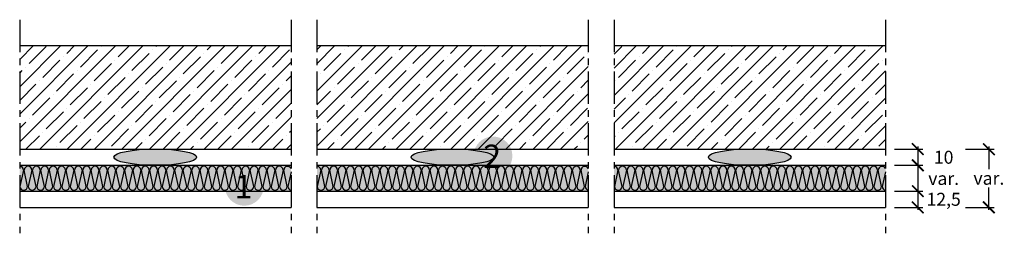
# Model space of a CAD drawing. Extents: x 11637 to 12399, y -4803 to -4638.
import ezdxf
from ezdxf.enums import TextEntityAlignment as Align

# ---------------------------------------------------------------- set-up
doc = ezdxf.new("R2010")
doc.units = 0
doc.header["$LTSCALE"] = 20
doc.header["$MEASUREMENT"] = 0
doc.header["$PDMODE"] = 34
doc.header["$PDSIZE"] = -2
doc.linetypes.add('CENTRO', pattern=[2, 1.25, -0.25, 0.25, -0.25])
doc.layers.get('0').update_dxf_attribs({"linetype": 'CONTINUOUS'})
doc.layers.get('DEFPOINTS').update_dxf_attribs({"linetype": 'CONTINUOUS'})
doc.layers.add('Lana PAR 4+ - PAR Gold 4+', color=7, linetype='CONTINUOUS', true_color=0xffffd1)
for name, color, linetype in [('MONTANTE', 5, 'CONTINUOUS'), ('PARETI', 7, 'CONTINUOUS'), ('QUOTATURE', 7, 'CONTINUOUS'), ('SCRITTE', 5, 'CONTINUOUS'), ('testo', 30, 'CONTINUOUS')]:
    doc.layers.add(name, color=color, linetype=linetype)
doc.styles.add('BEM', font='arial.ttf')
doc.styles.get("Standard").update_dxf_attribs({"font": 'GOTHIC.TTF', "height": 10})
doc.dimstyles.new('Copia di 100', dxfattribs={"dimscale": 20, "dimtxt": 15, "dimasz": 0.35, "dimexe": 0.5, "dimexo": 0.1, "dimgap": 0.1, "dimtad": 0, "dimtih": 1, "dimtoh": 1, "dimzin": 0, "dimdsep": 46, "dimtxsty": 'Standard', "dimblk": 'ARCHTICK', "dimcen": 1, "dimdle": 0.1, "dimclrd": 7, "dimclre": 7, "dimclrt": 256, "dimadec": 0, "dimazin": 0, "dimtfac": 0.166667, "dimtofl": 0, "dimtmove": 2, "dimatfit": 2, "dimfxl": 1, "dimtolj": 1, "dimtzin": 0, "dimarcsym": 0})

# ---------------------------------------------------------------- blocks, each defined once
blk = doc.blocks.new('_ArchTick')
at = {"color": 0, "linetype": 'ByBlock', "const_width": 0.15}
blk.add_lwpolyline([(-0.5, -0.5), (0.5, 0.5)], dxfattribs=at)
blk = doc.blocks.new('*D9')
at = {"color": 7, "linetype": 'Continuous', "lineweight": -2, "transparency": 16777216}
for p, q in [((12314.43, -4750.53), (12336.43, -4750.53)), ((12332.43, -4748.53), (12332.43, -4772.53)), ((12314.43, -4770.53), (12336.43, -4770.53))]:
    blk.add_line(p, q, dxfattribs=at)
at = {"layer": 'DEFPOINTS', "color": 0, "linetype": 'Continuous', "transparency": 16777216}
for p in [(12312.43, -4750.53), (12312.43, -4770.53), (12332.43, -4770.53)]:
    blk.add_point(p, dxfattribs=at)
at = {"color": 7, "linetype": 'Continuous', "lineweight": -2, "transparency": 16777216, "xscale": 9, "yscale": 9, "zscale": 9}
for p, rotation in [((12332.43, -4750.53), 90), ((12332.43, -4770.53), 270)]:
    blk.add_blockref('_ArchTick', p, dxfattribs=dict(at, rotation=rotation))
at = {"color": 7, "linetype": 'Continuous', "transparency": 16777216, "insert": (12352.43, -4760.69), "char_height": 10, "attachment_point": 5}
blk.add_mtext('\\A1;var.', dxfattribs=at)
blk = doc.blocks.new('*D10')
at = {"color": 7, "linetype": 'Continuous', "lineweight": -2, "transparency": 16777216}
for p, q in [((12314.43, -4738.03), (12336.43, -4738.03)), ((12332.43, -4736.03), (12332.43, -4752.53)), ((12314.43, -4750.53), (12336.43, -4750.53))]:
    blk.add_line(p, q, dxfattribs=at)
at = {"layer": 'DEFPOINTS', "color": 0, "linetype": 'Continuous', "transparency": 16777216}
for p in [(12312.43, -4738.03), (12312.43, -4750.53), (12332.43, -4750.53)]:
    blk.add_point(p, dxfattribs=at)
at = {"color": 7, "linetype": 'Continuous', "lineweight": -2, "transparency": 16777216, "xscale": 9, "yscale": 9, "zscale": 9}
for p, rotation in [((12332.43, -4738.03), 90), ((12332.43, -4750.53), 270)]:
    blk.add_blockref('_ArchTick', p, dxfattribs=dict(at, rotation=rotation))
at = {"color": 7, "linetype": 'Continuous', "transparency": 16777216, "insert": (12352.43, -4744.28), "char_height": 10, "attachment_point": 5}
blk.add_mtext('\\A1;10', dxfattribs=at)
blk = doc.blocks.new('*D11')
at = {"layer": 'DEFPOINTS', "color": 0, "linetype": 'Continuous', "transparency": 16777216}
for p in [(12367.43, -4738.03), (12367.43, -4783.03), (12387.43, -4783.03)]:
    blk.add_point(p, dxfattribs=at)
at = {"layer": 'QUOTATURE', "color": 7, "linetype": 'Continuous', "lineweight": -2, "transparency": 16777216}
for p, q in [((12369.43, -4738.03), (12391.43, -4738.03)), ((12387.43, -4736.03), (12387.43, -4753.44)), ((12387.43, -4785.03), (12387.43, -4767.63)), ((12369.43, -4783.03), (12391.43, -4783.03))]:
    blk.add_line(p, q, dxfattribs=at)
at = {"layer": 'QUOTATURE', "color": 7, "linetype": 'Continuous', "lineweight": -2, "transparency": 16777216, "xscale": 9, "yscale": 9, "zscale": 9}
for p, rotation in [((12387.43, -4738.03), 90), ((12387.43, -4783.03), 270)]:
    blk.add_blockref('_ArchTick', p, dxfattribs=dict(at, rotation=rotation))
at = {"layer": 'QUOTATURE', "linetype": 'Continuous', "transparency": 16777216, "insert": (12387.43, -4760.53), "char_height": 10, "attachment_point": 5}
blk.add_mtext('\\A1;var.', dxfattribs=at)
blk = doc.blocks.new('#')
at = {"layer": 'testo', "true_color": 0x17428c}
h = blk.add_hatch(color=156, dxfattribs=at)
h.dxf.hatch_style = 1
h.paths.add_polyline_path([(-14.39, -0.1, 1), (15.61, -0.1, 1)])
at = {"layer": 'SCRITTE', "color": 7, "linetype": 'Continuous', "true_color": 0xffffff, "style": 'BEM'}
blk.add_attdef('#', text='', height=18, dxfattribs=at).set_placement((-0.01, -9.33), align=Align.CENTER)
blk = doc.blocks.new('*D12')
at = {"color": 7, "linetype": 'Continuous', "lineweight": -2, "transparency": 16777216}
for p, q in [((12332.43, -4768.53), (12332.43, -4785.03)), ((12314.43, -4770.53), (12336.43, -4770.53)), ((12314.43, -4783.03), (12336.43, -4783.03))]:
    blk.add_line(p, q, dxfattribs=at)
at = {"layer": 'DEFPOINTS', "color": 0, "linetype": 'Continuous', "transparency": 16777216}
for p in [(12312.43, -4770.53), (12312.43, -4783.03), (12332.43, -4783.03)]:
    blk.add_point(p, dxfattribs=at)
at = {"color": 7, "linetype": 'Continuous', "lineweight": -2, "transparency": 16777216, "xscale": 9, "yscale": 9, "zscale": 9}
for p, rotation in [((12332.43, -4770.53), 90), ((12332.43, -4783.03), 270)]:
    blk.add_blockref('_ArchTick', p, dxfattribs=dict(at, rotation=rotation))
at = {"color": 7, "linetype": 'Continuous', "transparency": 16777216, "insert": (12352.43, -4776.78), "char_height": 10, "attachment_point": 5}
blk.add_mtext('\\A1;12,5', dxfattribs=at)

msp = doc.modelspace()

# ---------------------------------------------------------------- hatches: boundary and pattern name
at = {"linetype": 'Continuous'}
h = msp.add_hatch(dxfattribs=at)
h.set_pattern_fill('ANSI35', color=256, scale=60, style=0)
h.set_pattern_definition([(45, (7054.698, 2840.135), (-10.606602, 10.606602), []), (45, (7065.304, 2840.135), (-10.606602, 10.606602), [18.75, -3.75, 0, -3.75])])
h.paths.add_polyline_path([(11847.43, -4658.03), (11637.43, -4658.03), (11637.43, -4738.03), (11847.43, -4738.03)])
h.paths.add_polyline_path([(12077.43, -4658.03), (11867.43, -4658.03), (11867.43, -4738.03), (12077.43, -4738.03)])
h.paths.add_polyline_path([(12307.43, -4658.03), (12097.43, -4658.03), (12097.43, -4738.03), (12307.43, -4738.03)])
at = {"layer": 'Lana PAR 4+ - PAR Gold 4+', "linetype": 'Continuous'}
for points in [[(11847.43, -4770.53), (11847.43, -4750.53), (11637.43, -4750.53), (11637.43, -4770.53)], [(12077.43, -4770.53), (12077.43, -4750.53), (11867.43, -4750.53), (11867.43, -4770.53)], [(12307.43, -4770.53), (12307.43, -4750.53), (12097.43, -4750.53), (12097.43, -4770.53)]]:
    msp.add_hatch(color=256, dxfattribs=at).paths.add_polyline_path(points)
at = {"layer": 'MONTANTE', "linetype": 'Continuous'}
h = msp.add_hatch(color=9, dxfattribs=at)
edge = h.paths.add_edge_path()
edge.add_ellipse((11742.35, -4744.23), major_axis=(32.01, 0), ratio=0.196938, start_angle=0, end_angle=360)
h = msp.add_hatch(color=9, dxfattribs=at)
edge = h.paths.add_edge_path()
edge.add_ellipse((11972.35, -4744.23), major_axis=(32.01, 0), ratio=0.196938, start_angle=0, end_angle=360)
h = msp.add_hatch(color=9, dxfattribs=at)
edge = h.paths.add_edge_path()
edge.add_ellipse((12202.35, -4744.23), major_axis=(32.01, 0), ratio=0.196938, start_angle=0, end_angle=360)

# ---------------------------------------------------------------- linework, layer by layer
at = {"linetype": 'Continuous'}
for p, q in [((11637.43, -4658.03), (11847.43, -4658.03)), ((11867.43, -4658.03), (12077.43, -4658.03)), ((12097.43, -4658.03), (12307.43, -4658.03)), ((11637.43, -4738.03), (11847.43, -4738.03)), ((11637.43, -4738.03), (11847.43, -4738.03)), ((11867.43, -4738.03), (12077.43, -4738.03)), ((11867.43, -4738.03), (12077.43, -4738.03)), ((12097.43, -4738.03), (12307.43, -4738.03)), ((12097.43, -4738.03), (12307.43, -4738.03)), ((11637.43, -4750.53), (11847.43, -4750.53)), ((11867.43, -4750.53), (12077.43, -4750.53)), ((12097.43, -4750.53), (12307.43, -4750.53)), ((11637.43, -4770.53), (11847.43, -4770.53)), ((11867.43, -4770.53), (12077.43, -4770.53)), ((12097.43, -4770.53), (12307.43, -4770.53)), ((11637.43, -4783.03), (11847.43, -4783.03)), ((11867.43, -4783.03), (12077.43, -4783.03)), ((12097.43, -4783.03), (12307.43, -4783.03))]:
    msp.add_line(p, q, dxfattribs=at)
at = {"color": 253, "linetype": 'Continuous'}
for p, q in [((11640.4, -4754.19), (11637.61, -4766.87)), ((11643.57, -4766.87), (11640.93, -4754.19)), ((11646.88, -4754.19), (11644.09, -4766.87)), ((11650.05, -4766.87), (11647.41, -4754.19)), ((11653.36, -4754.19), (11650.57, -4766.87)), ((11656.53, -4766.87), (11653.89, -4754.19)), ((11659.84, -4754.19), (11657.05, -4766.87)), ((11663, -4766.87), (11660.37, -4754.19)), ((11666.32, -4754.19), (11663.53, -4766.87)), ((11669.48, -4766.87), (11666.85, -4754.19)), ((11672.8, -4754.19), (11670.01, -4766.87)), ((11675.96, -4766.87), (11673.33, -4754.19)), ((11679.28, -4754.19), (11676.49, -4766.87)), ((11682.44, -4766.87), (11679.81, -4754.19)), ((11685.76, -4754.19), (11682.97, -4766.87)), ((11688.92, -4766.87), (11686.28, -4754.19)), ((11692.24, -4754.19), (11689.45, -4766.87)), ((11695.4, -4766.87), (11692.76, -4754.19)), ((11698.72, -4754.19), (11695.93, -4766.87)), ((11701.88, -4766.87), (11699.24, -4754.19)), ((11705.2, -4754.19), (11702.41, -4766.87)), ((11708.36, -4766.87), (11705.72, -4754.19)), ((11711.68, -4754.19), (11708.89, -4766.87)), ((11714.84, -4766.87), (11712.2, -4754.19)), ((11718.16, -4754.19), (11715.37, -4766.87)), ((11721.32, -4766.87), (11718.68, -4754.19)), ((11724.64, -4754.19), (11721.85, -4766.87)), ((11727.8, -4766.87), (11725.16, -4754.19)), ((11731.12, -4754.19), (11728.32, -4766.87)), ((11734.28, -4766.87), (11731.64, -4754.19)), ((11737.6, -4754.19), (11734.8, -4766.87)), ((11740.76, -4766.87), (11738.12, -4754.19)), ((11744.08, -4754.19), (11741.28, -4766.87)), ((11747.24, -4766.87), (11744.6, -4754.19)), ((11750.56, -4754.19), (11747.76, -4766.87)), ((11753.72, -4766.87), (11751.08, -4754.19)), ((11757.04, -4754.19), (11754.24, -4766.87)), ((11760.2, -4766.87), (11757.56, -4754.19)), ((11763.52, -4754.19), (11760.72, -4766.87)), ((11766.68, -4766.87), (11764.04, -4754.19)), ((11770, -4754.19), (11767.2, -4766.87)), ((11773.16, -4766.87), (11770.52, -4754.19)), ((11776.48, -4754.19), (11773.68, -4766.87)), ((11779.64, -4766.87), (11777, -4754.19)), ((11782.96, -4754.19), (11780.16, -4766.87)), ((11786.12, -4766.87), (11783.48, -4754.19)), ((11789.44, -4754.19), (11786.64, -4766.87)), ((11792.6, -4766.87), (11789.96, -4754.19)), ((11795.92, -4754.19), (11793.12, -4766.87)), ((11799.08, -4766.87), (11796.44, -4754.19)), ((11802.4, -4754.19), (11799.6, -4766.87)), ((11805.56, -4766.87), (11802.92, -4754.19)), ((11808.87, -4754.19), (11806.08, -4766.87)), ((11812.04, -4766.87), (11809.4, -4754.19)), ((11815.35, -4754.19), (11812.56, -4766.87)), ((11818.52, -4766.87), (11815.88, -4754.19)), ((11821.83, -4754.19), (11819.04, -4766.87)), ((11825, -4766.87), (11822.36, -4754.19)), ((11828.31, -4754.19), (11825.52, -4766.87)), ((11831.48, -4766.87), (11828.84, -4754.19)), ((11834.79, -4754.19), (11832, -4766.87)), ((11837.96, -4766.87), (11835.32, -4754.19)), ((11841.27, -4754.19), (11838.48, -4766.87)), ((11844.44, -4766.87), (11841.8, -4754.19)), ((11870.4, -4754.19), (11867.61, -4766.87)), ((11873.57, -4766.87), (11870.93, -4754.19)), ((11876.88, -4754.19), (11874.09, -4766.87)), ((11880.05, -4766.87), (11877.41, -4754.19)), ((11883.36, -4754.19), (11880.57, -4766.87)), ((11886.53, -4766.87), (11883.89, -4754.19)), ((11889.84, -4754.19), (11887.05, -4766.87)), ((11893, -4766.87), (11890.37, -4754.19)), ((11896.32, -4754.19), (11893.53, -4766.87)), ((11899.48, -4766.87), (11896.85, -4754.19)), ((11902.8, -4754.19), (11900.01, -4766.87)), ((11905.96, -4766.87), (11903.33, -4754.19)), ((11909.28, -4754.19), (11906.49, -4766.87)), ((11912.44, -4766.87), (11909.81, -4754.19)), ((11915.76, -4754.19), (11912.97, -4766.87)), ((11918.92, -4766.87), (11916.28, -4754.19)), ((11922.24, -4754.19), (11919.45, -4766.87)), ((11925.4, -4766.87), (11922.76, -4754.19)), ((11928.72, -4754.19), (11925.93, -4766.87)), ((11931.88, -4766.87), (11929.24, -4754.19)), ((11935.2, -4754.19), (11932.41, -4766.87)), ((11938.36, -4766.87), (11935.72, -4754.19)), ((11941.68, -4754.19), (11938.89, -4766.87)), ((11944.84, -4766.87), (11942.2, -4754.19)), ((11948.16, -4754.19), (11945.37, -4766.87)), ((11951.32, -4766.87), (11948.68, -4754.19)), ((11954.64, -4754.19), (11951.85, -4766.87)), ((11957.8, -4766.87), (11955.16, -4754.19)), ((11961.12, -4754.19), (11958.32, -4766.87)), ((11964.28, -4766.87), (11961.64, -4754.19)), ((11967.6, -4754.19), (11964.8, -4766.87)), ((11970.76, -4766.87), (11968.12, -4754.19)), ((11974.08, -4754.19), (11971.28, -4766.87)), ((11977.24, -4766.87), (11974.6, -4754.19)), ((11980.56, -4754.19), (11977.76, -4766.87)), ((11983.72, -4766.87), (11981.08, -4754.19)), ((11987.04, -4754.19), (11984.24, -4766.87)), ((11990.2, -4766.87), (11987.56, -4754.19)), ((11993.52, -4754.19), (11990.72, -4766.87)), ((11996.68, -4766.87), (11994.04, -4754.19)), ((12000, -4754.19), (11997.2, -4766.87)), ((12003.16, -4766.87), (12000.52, -4754.19)), ((12006.48, -4754.19), (12003.68, -4766.87)), ((12009.64, -4766.87), (12007, -4754.19)), ((12012.96, -4754.19), (12010.16, -4766.87)), ((12016.12, -4766.87), (12013.48, -4754.19)), ((12019.44, -4754.19), (12016.64, -4766.87)), ((12022.6, -4766.87), (12019.96, -4754.19)), ((12025.92, -4754.19), (12023.12, -4766.87)), ((12029.08, -4766.87), (12026.44, -4754.19)), ((12032.4, -4754.19), (12029.6, -4766.87)), ((12035.56, -4766.87), (12032.92, -4754.19)), ((12038.87, -4754.19), (12036.08, -4766.87)), ((12042.04, -4766.87), (12039.4, -4754.19)), ((12045.35, -4754.19), (12042.56, -4766.87)), ((12048.52, -4766.87), (12045.88, -4754.19)), ((12051.83, -4754.19), (12049.04, -4766.87)), ((12055, -4766.87), (12052.36, -4754.19)), ((12058.31, -4754.19), (12055.52, -4766.87)), ((12061.48, -4766.87), (12058.84, -4754.19)), ((12064.79, -4754.19), (12062, -4766.87)), ((12067.96, -4766.87), (12065.32, -4754.19)), ((12071.27, -4754.19), (12068.48, -4766.87)), ((12074.44, -4766.87), (12071.8, -4754.19)), ((12100.4, -4754.19), (12097.61, -4766.87)), ((12103.57, -4766.87), (12100.93, -4754.19)), ((12106.88, -4754.19), (12104.09, -4766.87)), ((12110.05, -4766.87), (12107.41, -4754.19)), ((12113.36, -4754.19), (12110.57, -4766.87)), ((12116.53, -4766.87), (12113.89, -4754.19)), ((12119.84, -4754.19), (12117.05, -4766.87)), ((12123, -4766.87), (12120.37, -4754.19)), ((12126.32, -4754.19), (12123.53, -4766.87)), ((12129.48, -4766.87), (12126.85, -4754.19)), ((12132.8, -4754.19), (12130.01, -4766.87)), ((12135.96, -4766.87), (12133.33, -4754.19)), ((12139.28, -4754.19), (12136.49, -4766.87)), ((12142.44, -4766.87), (12139.81, -4754.19)), ((12145.76, -4754.19), (12142.97, -4766.87)), ((12148.92, -4766.87), (12146.28, -4754.19)), ((12152.24, -4754.19), (12149.45, -4766.87)), ((12155.4, -4766.87), (12152.76, -4754.19)), ((12158.72, -4754.19), (12155.93, -4766.87)), ((12161.88, -4766.87), (12159.24, -4754.19)), ((12165.2, -4754.19), (12162.41, -4766.87)), ((12168.36, -4766.87), (12165.72, -4754.19)), ((12171.68, -4754.19), (12168.89, -4766.87)), ((12174.84, -4766.87), (12172.2, -4754.19)), ((12178.16, -4754.19), (12175.37, -4766.87)), ((12181.32, -4766.87), (12178.68, -4754.19)), ((12184.64, -4754.19), (12181.85, -4766.87)), ((12187.8, -4766.87), (12185.16, -4754.19)), ((12191.12, -4754.19), (12188.32, -4766.87)), ((12194.28, -4766.87), (12191.64, -4754.19)), ((12197.6, -4754.19), (12194.8, -4766.87)), ((12200.76, -4766.87), (12198.12, -4754.19)), ((12204.08, -4754.19), (12201.28, -4766.87)), ((12207.24, -4766.87), (12204.6, -4754.19)), ((12210.56, -4754.19), (12207.76, -4766.87)), ((12213.72, -4766.87), (12211.08, -4754.19)), ((12217.04, -4754.19), (12214.24, -4766.87)), ((12220.2, -4766.87), (12217.56, -4754.19)), ((12223.52, -4754.19), (12220.72, -4766.87)), ((12226.68, -4766.87), (12224.04, -4754.19)), ((12230, -4754.19), (12227.2, -4766.87)), ((12233.16, -4766.87), (12230.52, -4754.19)), ((12236.48, -4754.19), (12233.68, -4766.87)), ((12239.64, -4766.87), (12237, -4754.19)), ((12242.96, -4754.19), (12240.16, -4766.87)), ((12246.12, -4766.87), (12243.48, -4754.19)), ((12249.44, -4754.19), (12246.64, -4766.87)), ((12252.6, -4766.87), (12249.96, -4754.19)), ((12255.92, -4754.19), (12253.12, -4766.87)), ((12259.08, -4766.87), (12256.44, -4754.19)), ((12262.4, -4754.19), (12259.6, -4766.87)), ((12265.56, -4766.87), (12262.92, -4754.19)), ((12268.87, -4754.19), (12266.08, -4766.87)), ((12272.04, -4766.87), (12269.4, -4754.19)), ((12275.35, -4754.19), (12272.56, -4766.87)), ((12278.52, -4766.87), (12275.88, -4754.19)), ((12281.83, -4754.19), (12279.04, -4766.87)), ((12285, -4766.87), (12282.36, -4754.19)), ((12288.31, -4754.19), (12285.52, -4766.87)), ((12291.48, -4766.87), (12288.84, -4754.19)), ((12294.79, -4754.19), (12292, -4766.87)), ((12297.96, -4766.87), (12295.32, -4754.19)), ((12301.27, -4754.19), (12298.48, -4766.87)), ((12304.44, -4766.87), (12301.8, -4754.19)), ((11847.43, -4755.68), (11844.96, -4766.87)), ((12077.43, -4755.68), (12074.96, -4766.87)), ((12307.43, -4755.68), (12304.96, -4766.87))]:
    msp.add_line(p, q, dxfattribs=at)
for centre, start, end in [((11637.43, -4754.27), 1.43499, 90), ((11643.91, -4754.27), 1.43499, 178.56501), ((11650.39, -4754.27), 1.43499, 178.56501), ((11656.86, -4754.27), 1.43499, 178.56501), ((11663.34, -4754.27), 1.43499, 178.56501), ((11669.82, -4754.27), 1.43499, 178.56501), ((11676.3, -4754.27), 1.43499, 178.56501), ((11682.78, -4754.27), 1.43499, 178.56501), ((11689.26, -4754.27), 1.43499, 178.56501), ((11695.74, -4754.27), 1.43499, 178.56501), ((11702.22, -4754.27), 1.43499, 178.56501), ((11708.7, -4754.27), 1.43499, 178.56501), ((11715.18, -4754.27), 1.43499, 178.56501), ((11721.66, -4754.27), 1.43499, 178.56501), ((11728.14, -4754.27), 1.43499, 178.56501), ((11734.62, -4754.27), 1.43499, 178.56501), ((11741.1, -4754.27), 1.43499, 178.56501), ((11747.58, -4754.27), 1.43499, 178.56501), ((11754.06, -4754.27), 1.43499, 178.56501), ((11760.54, -4754.27), 1.43499, 178.56501), ((11767.02, -4754.27), 1.43499, 178.56501), ((11773.5, -4754.27), 1.43499, 178.56501), ((11779.98, -4754.27), 1.43499, 178.56501), ((11786.46, -4754.27), 1.43499, 178.56501), ((11792.94, -4754.27), 1.43499, 178.56501), ((11799.42, -4754.27), 1.43499, 178.56501), ((11805.9, -4754.27), 1.43499, 178.56501), ((11812.38, -4754.27), 1.43499, 178.56501), ((11818.86, -4754.27), 1.43499, 178.56501), ((11825.34, -4754.27), 1.43499, 178.56501), ((11831.82, -4754.27), 1.43499, 178.56501), ((11838.29, -4754.27), 1.43499, 178.56501), ((11844.77, -4754.27), 27.12846, 178.56501), ((11867.43, -4754.27), 1.43499, 90), ((11873.91, -4754.27), 1.43499, 178.56501), ((11880.39, -4754.27), 1.43499, 178.56501), ((11886.86, -4754.27), 1.43499, 178.56501), ((11893.34, -4754.27), 1.43499, 178.56501), ((11899.82, -4754.27), 1.43499, 178.56501), ((11906.3, -4754.27), 1.43499, 178.56501), ((11912.78, -4754.27), 1.43499, 178.56501), ((11919.26, -4754.27), 1.43499, 178.56501), ((11925.74, -4754.27), 1.43499, 178.56501), ((11932.22, -4754.27), 1.43499, 178.56501), ((11938.7, -4754.27), 1.43499, 178.56501), ((11945.18, -4754.27), 1.43499, 178.56501), ((11951.66, -4754.27), 1.43499, 178.56501), ((11958.14, -4754.27), 1.43499, 178.56501), ((11964.62, -4754.27), 1.43499, 178.56501), ((11971.1, -4754.27), 1.43499, 178.56501), ((11977.58, -4754.27), 1.43499, 178.56501), ((11984.06, -4754.27), 1.43499, 178.56501), ((11990.54, -4754.27), 1.43499, 178.56501), ((11997.02, -4754.27), 1.43499, 178.56501), ((12003.5, -4754.27), 1.43499, 178.56501), ((12009.98, -4754.27), 1.43499, 178.56501), ((12016.46, -4754.27), 1.43499, 178.56501), ((12022.94, -4754.27), 1.43499, 178.56501), ((12029.42, -4754.27), 1.43499, 178.56501), ((12035.9, -4754.27), 1.43499, 178.56501), ((12042.38, -4754.27), 1.43499, 178.56501), ((12048.86, -4754.27), 1.43499, 178.56501), ((12055.34, -4754.27), 1.43499, 178.56501), ((12061.82, -4754.27), 1.43499, 178.56501), ((12068.29, -4754.27), 1.43499, 178.56501), ((12074.77, -4754.27), 27.12846, 178.56501), ((12097.43, -4754.27), 1.43499, 90), ((12103.91, -4754.27), 1.43499, 178.56501), ((12110.39, -4754.27), 1.43499, 178.56501), ((12116.86, -4754.27), 1.43499, 178.56501), ((12123.34, -4754.27), 1.43499, 178.56501), ((12129.82, -4754.27), 1.43499, 178.56501), ((12136.3, -4754.27), 1.43499, 178.56501), ((12142.78, -4754.27), 1.43499, 178.56501), ((12149.26, -4754.27), 1.43499, 178.56501), ((12155.74, -4754.27), 1.43499, 178.56501), ((12162.22, -4754.27), 1.43499, 178.56501), ((12168.7, -4754.27), 1.43499, 178.56501), ((12175.18, -4754.27), 1.43499, 178.56501), ((12181.66, -4754.27), 1.43499, 178.56501), ((12188.14, -4754.27), 1.43499, 178.56501), ((12194.62, -4754.27), 1.43499, 178.56501), ((12201.1, -4754.27), 1.43499, 178.56501), ((12207.58, -4754.27), 1.43499, 178.56501), ((12214.06, -4754.27), 1.43499, 178.56501), ((12220.54, -4754.27), 1.43499, 178.56501), ((12227.02, -4754.27), 1.43499, 178.56501), ((12233.5, -4754.27), 1.43499, 178.56501), ((12239.98, -4754.27), 1.43499, 178.56501), ((12246.46, -4754.27), 1.43499, 178.56501), ((12252.94, -4754.27), 1.43499, 178.56501), ((12259.42, -4754.27), 1.43499, 178.56501), ((12265.9, -4754.27), 1.43499, 178.56501), ((12272.38, -4754.27), 1.43499, 178.56501), ((12278.86, -4754.27), 1.43499, 178.56501), ((12285.34, -4754.27), 1.43499, 178.56501), ((12291.82, -4754.27), 1.43499, 178.56501), ((12298.29, -4754.27), 1.43499, 178.56501), ((12304.77, -4754.27), 27.12846, 178.56501), ((11640.59, -4766.79), 181.43498, 358.56502), ((11647.07, -4766.79), 181.43498, 358.56502), ((11653.55, -4766.79), 181.43498, 358.56502), ((11660.03, -4766.79), 181.43498, 358.56502), ((11666.51, -4766.79), 181.43498, 358.56502), ((11672.99, -4766.79), 181.43498, 358.56502), ((11679.47, -4766.79), 181.43498, 358.56502), ((11685.95, -4766.79), 181.43498, 358.56502), ((11692.43, -4766.79), 181.43498, 358.56502), ((11698.9, -4766.79), 181.43498, 358.56502), ((11705.38, -4766.79), 181.43498, 358.56502), ((11711.86, -4766.79), 181.43498, 358.56502), ((11718.34, -4766.79), 181.43498, 358.56502), ((11724.82, -4766.79), 181.43498, 358.56502), ((11731.3, -4766.79), 181.43498, 358.56502), ((11737.78, -4766.79), 181.43498, 358.56502), ((11744.26, -4766.79), 181.43498, 358.56502), ((11750.74, -4766.79), 181.43498, 358.56502), ((11757.22, -4766.79), 181.43498, 358.56502), ((11763.7, -4766.79), 181.43498, 358.56502), ((11770.18, -4766.79), 181.43498, 358.56502), ((11776.66, -4766.79), 181.43498, 358.56502), ((11783.14, -4766.79), 181.43498, 358.56502), ((11789.62, -4766.79), 181.43498, 358.56502), ((11796.1, -4766.79), 181.43498, 358.56502), ((11802.58, -4766.79), 181.43498, 358.56502), ((11809.06, -4766.79), 181.43498, 358.56502), ((11815.54, -4766.79), 181.43498, 358.56502), ((11822.02, -4766.79), 181.43498, 358.56502), ((11828.5, -4766.79), 181.43498, 358.56502), ((11834.98, -4766.79), 181.43498, 358.56502), ((11841.46, -4766.79), 181.43498, 358.56502), ((11847.94, -4766.79), 181.43498, 260.13067), ((11870.59, -4766.79), 181.43498, 358.56502), ((11877.07, -4766.79), 181.43498, 358.56502), ((11883.55, -4766.79), 181.43498, 358.56502), ((11890.03, -4766.79), 181.43498, 358.56502), ((11896.51, -4766.79), 181.43498, 358.56502), ((11902.99, -4766.79), 181.43498, 358.56502), ((11909.47, -4766.79), 181.43498, 358.56502), ((11915.95, -4766.79), 181.43498, 358.56502), ((11922.43, -4766.79), 181.43498, 358.56502), ((11928.9, -4766.79), 181.43498, 358.56502), ((11935.38, -4766.79), 181.43498, 358.56502), ((11941.86, -4766.79), 181.43498, 358.56502), ((11948.34, -4766.79), 181.43498, 358.56502), ((11954.82, -4766.79), 181.43498, 358.56502), ((11961.3, -4766.79), 181.43498, 358.56502), ((11967.78, -4766.79), 181.43498, 358.56502), ((11974.26, -4766.79), 181.43498, 358.56502), ((11980.74, -4766.79), 181.43498, 358.56502), ((11987.22, -4766.79), 181.43498, 358.56502), ((11993.7, -4766.79), 181.43498, 358.56502), ((12000.18, -4766.79), 181.43498, 358.56502), ((12006.66, -4766.79), 181.43498, 358.56502), ((12013.14, -4766.79), 181.43498, 358.56502), ((12019.62, -4766.79), 181.43498, 358.56502), ((12026.1, -4766.79), 181.43498, 358.56502), ((12032.58, -4766.79), 181.43498, 358.56502), ((12039.06, -4766.79), 181.43498, 358.56502), ((12045.54, -4766.79), 181.43498, 358.56502), ((12052.02, -4766.79), 181.43498, 358.56502), ((12058.5, -4766.79), 181.43498, 358.56502), ((12064.98, -4766.79), 181.43498, 358.56502), ((12071.46, -4766.79), 181.43498, 358.56502), ((12077.94, -4766.79), 181.43498, 260.13067), ((12100.59, -4766.79), 181.43498, 358.56502), ((12107.07, -4766.79), 181.43498, 358.56502), ((12113.55, -4766.79), 181.43498, 358.56502), ((12120.03, -4766.79), 181.43498, 358.56502), ((12126.51, -4766.79), 181.43498, 358.56502), ((12132.99, -4766.79), 181.43498, 358.56502), ((12139.47, -4766.79), 181.43498, 358.56502), ((12145.95, -4766.79), 181.43498, 358.56502), ((12152.43, -4766.79), 181.43498, 358.56502), ((12158.9, -4766.79), 181.43498, 358.56502), ((12165.38, -4766.79), 181.43498, 358.56502), ((12171.86, -4766.79), 181.43498, 358.56502), ((12178.34, -4766.79), 181.43498, 358.56502), ((12184.82, -4766.79), 181.43498, 358.56502), ((12191.3, -4766.79), 181.43498, 358.56502), ((12197.78, -4766.79), 181.43498, 358.56502), ((12204.26, -4766.79), 181.43498, 358.56502), ((12210.74, -4766.79), 181.43498, 358.56502), ((12217.22, -4766.79), 181.43498, 358.56502), ((12223.7, -4766.79), 181.43498, 358.56502), ((12230.18, -4766.79), 181.43498, 358.56502), ((12236.66, -4766.79), 181.43498, 358.56502), ((12243.14, -4766.79), 181.43498, 358.56502), ((12249.62, -4766.79), 181.43498, 358.56502), ((12256.1, -4766.79), 181.43498, 358.56502), ((12262.58, -4766.79), 181.43498, 358.56502), ((12269.06, -4766.79), 181.43498, 358.56502), ((12275.54, -4766.79), 181.43498, 358.56502), ((12282.02, -4766.79), 181.43498, 358.56502), ((12288.5, -4766.79), 181.43498, 358.56502), ((12294.98, -4766.79), 181.43498, 358.56502), ((12301.46, -4766.79), 181.43498, 358.56502), ((12307.94, -4766.79), 181.43498, 260.13067)]:
    msp.add_arc(centre, 2.98, start, end, dxfattribs=at)
at = {"layer": 'MONTANTE', "color": 0, "linetype": 'Continuous'}
for centre in [(11742.35, -4744.23), (11972.35, -4744.23), (12202.35, -4744.23)]:
    msp.add_ellipse(centre, major_axis=(32.01, 0), ratio=0.196938, dxfattribs=at)
at = {"layer": 'PARETI', "linetype": 'CENTRO'}
for p, q in [((11637.43, -4638.03), (11637.43, -4803.03)), ((11847.43, -4638.03), (11847.43, -4803.03)), ((11867.43, -4638.03), (11867.43, -4803.03)), ((12077.43, -4638.03), (12077.43, -4803.03)), ((12097.43, -4638.03), (12097.43, -4803.03)), ((12307.43, -4638.03), (12307.43, -4803.03))]:
    msp.add_line(p, q, dxfattribs=at)

# ---------------------------------------------------------------- block references
at = {"layer": 'SCRITTE', "linetype": 'Continuous'}
for p, values in [((12003.09, -4743.18), {'#': '2'}), ((11810.63, -4766.64), {'#': '1'})]:
    msp.add_blockref('#', p, dxfattribs=at).add_auto_attribs(values)

# ---------------------------------------------------------------- dimensions: what is measured, and where the dimension line sits
at = {"linetype": 'Continuous'}
for base, p1, p2, text, picture, middle in [((12332.43, -4750.53), (12312.43, -4738.03), (12312.43, -4750.53), '10', '*D10', (12352.43, -4744.28)), ((12332.43, -4770.53), (12312.43, -4750.53), (12312.43, -4770.53), 'var.', '*D9', (12352.43, -4760.69))]:
    dim = msp.add_linear_dim(base=base, p1=p1, p2=p2, angle=90, text=text, dimstyle='Copia di 100', override={"dimtxt": 10, "dimasz": 0.45, "dimexe": 0.2, "dimdec": 1, "dimdsep": 44, "dimcen": 1.1, "dimclrt": 7, "dimtdec": 1}, dxfattribs=at)
    dim.commit()
    dim.dimension.update_dxf_attribs({"geometry": picture, "text_midpoint": middle, "dimtype": 160})
dim = msp.add_linear_dim(base=(12332.43, -4783.03), p1=(12312.43, -4770.53), p2=(12312.43, -4783.03), angle=90, dimstyle='Copia di 100', override={"dimtxt": 10, "dimasz": 0.45, "dimexe": 0.2, "dimdec": 1, "dimdsep": 44, "dimcen": 1.1, "dimclrt": 7, "dimtdec": 1}, dxfattribs=at)
dim.commit()
dim.dimension.update_dxf_attribs({"geometry": '*D12', "text_midpoint": (12352.43, -4776.78), "dimtype": 160})
at = {"layer": 'QUOTATURE', "linetype": 'Continuous'}
dim = msp.add_linear_dim(base=(12387.43, -4783.03), p1=(12367.43, -4738.03), p2=(12367.43, -4783.03), angle=90, text='var.', dimstyle='Copia di 100', override={"dimtxt": 9, "dimasz": 0.45, "dimexe": 0.2, "dimdec": 0, "dimdsep": 44, "dimcen": 1.1, "dimtdec": 1}, dxfattribs=at)
dim.commit()
dim.dimension.update_dxf_attribs({"geometry": '*D11', "text_midpoint": (12387.43, -4760.53)})

doc.saveas('drawing.dxf')
